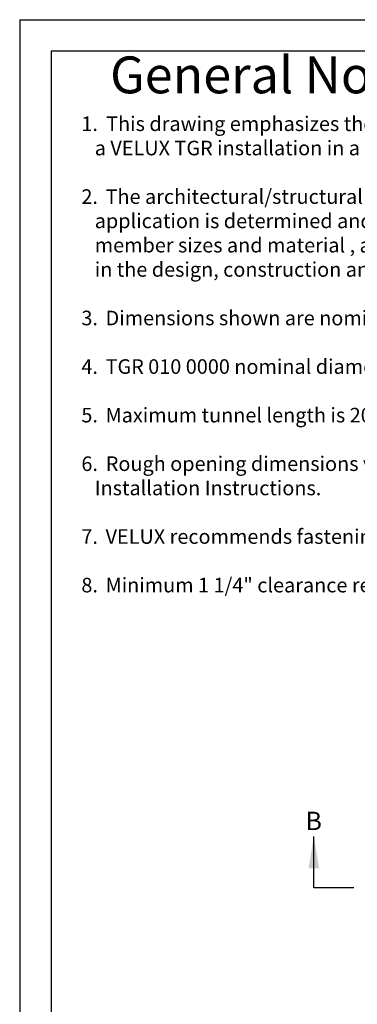
# Model space of a CAD drawing. Extents: x -214 to 191, y 5 to 275.
# Drawn here: x -214 to -168, y 140 to 275 of the extents above; entities that cross this region are included whole.
import ezdxf
from ezdxf.enums import TextEntityAlignment as Align

# ---------------------------------------------------------------- set-up
doc = ezdxf.new("R2010")
doc.units = 0
doc.header["$LTSCALE"] = 2
doc.header["$MEASUREMENT"] = 0
doc.layers.add('Bold', color=5, linetype='CONTINUOUS')
doc.layers.add('VELUX_Text', color=1, linetype='CONTINUOUS')
doc.styles.add('ROMANS', font='romans')
doc.styles.add('Verdana', font='verdana.ttf')

msp = doc.modelspace()

# ---------------------------------------------------------------- linework, layer by layer
at = {"layer": 'Bold', "color": 6}
for q in [(190.67, 275.05), (-214.33, 5.05)]:
    msp.add_line((-214.33, 275.05), q, dxfattribs=at)
at = {"layer": 'Bold'}
for p, q in [((186.34, 270.73), (-210, 270.73)), ((-210, 270.73), (-210, 9.38)), ((-173.94, 155.86), (-173.94, 162.91)), ((-168.46, 155.86), (-173.94, 155.86))]:
    msp.add_line(p, q, dxfattribs=at)
msp.add_solid([(-173.22, 158.54), (-174.67, 158.54), (-173.94, 162.91)], dxfattribs=at)

# ---------------------------------------------------------------- texts
at = {"layer": 'VELUX_Text', "color": 7, "linetype": 'Continuous', "lineweight": 15, "style": 'Verdana'}
msp.add_text('%%UGeneral Notes', height=5.0625, dxfattribs=at).set_placement((-179.15, 266.82), align=Align.MIDDLE)
msp.add_text('B', height=2.53, dxfattribs=at).set_placement((-175.1, 163.78))
at = {"layer": 'VELUX_Text', "color": 1, "insert": (-206.47, 261.77), "char_height": 2, "attachment_point": 1, "style": 'ROMANS'}
msp.add_mtext_dynamic_manual_height_columns(' 1.{\\W1.85714; }This drawing emphasizes the TGR low profile pan flashed VELUX SUN TUNNEL Skylight. It illustrates a general arrangement layout (plus recommendations) for \\P    a VELUX TGR installation in a 14-60 degree roof pitch application utilizing a hard ceiling installation.\\P\\P 2.{\\W1.71428; }The architectural/structural design and specifications for the inclusion of a tubular daylighting device, such as the VELUX TGR, in any roofing/ceiling \\P    application is determined and provided by others. The design criteria includes, but is not limited to design loads, structural configurations, structural framing \\P    member sizes and material , architectural finishes and integration with the roofing/ceiling systems of the building. VELUX assumes no responsibility or liability \\P    in the design, construction and performance of a building structure by others.\\P\\P 3.{\\W1.71428; }Dimensions shown are nominal, unless indicated otherwise.\\P\\P 4.{\\W1.71428; }TGR 010 0000 nominal diameter is 10" TGR 014 0000 nominal diameter is 14".\\P\\P 5.{\\W1.71428; }Maximum tunnel length is 20\'. Minimum tunnel length is 16".\\P\\P 6.{\\W1.7619; }Rough opening dimensions vary with roof slope. Roof opening dimensions are referenced in the TGR/TMR \\P    Installation Instructions. \\P\\P 7.{\\W1.71428; }VELUX recommends fastening TGR flashing to roof decking or roof framing.\\P\\P 8.{\\W1.71428; }Minimum 1 1/4" clearance required around ceiling rough opening, to fit trim ring. ', width=262.1088, gutter_width=1.25, heights=[0], dxfattribs=at)

doc.saveas('drawing.dxf')
